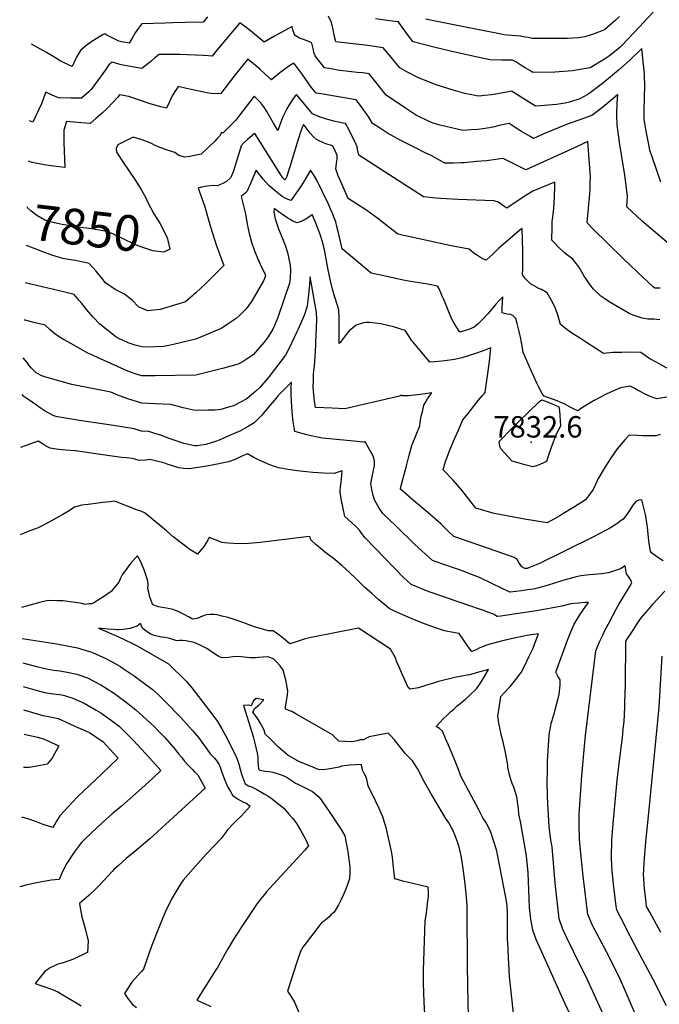
# Model space of a CAD drawing. Units: inches. Extents: x 2604318 to 2609849, y 1523464 to 1528905.
# Drawn here: x 2604350 to 2604866, y 1524466 to 1525261 of the extents above; entities that cross this region are included whole.
import ezdxf
from ezdxf.enums import TextEntityAlignment as Align

# ---------------------------------------------------------------- set-up
doc = ezdxf.new("R2010")
doc.units = ezdxf.units.IN
doc.header["$MEASUREMENT"] = 0
doc.layers.add('tile_2643_16_contour_10ft', color=160, linetype='Continuous')
doc.layers.add('tile_2643_16_spot_elev', color=8, linetype='Continuous')
doc.styles.add('Arial', font='arial.ttf')

msp = doc.modelspace()

# ---------------------------------------------------------------- linework, layer by layer
at = {"layer": 'tile_2643_16_contour_10ft'}
for points, elevation in [([(2604501.62, 1525262.99), (2604498.1, 1525258.73), (2604483.44, 1525258.34), (2604473.21, 1525258.07), (2604467.29, 1525257.95), (2604448.58, 1525257.26), (2604448.18, 1525256.99), (2604445.7, 1525253.87), (2604443.11, 1525250), (2604440.68, 1525245.83), (2604438.24, 1525241.66), (2604435.43, 1525242.22), (2604432.03, 1525242.92), (2604429.98, 1525243.41), (2604427.26, 1525244.66), (2604424.57, 1525246.05), (2604420.25, 1525248.3), (2604418.57, 1525249.21), (2604417.33, 1525248.66), (2604411.54, 1525245.24), (2604407.33, 1525242.62), (2604402.94, 1525239.35), (2604398.96, 1525235.88), (2604396.14, 1525231.04), (2604393.66, 1525226.03), (2604392.36, 1525223.02), (2604388.69, 1525224.51), (2604386.27, 1525225.55), (2604382.61, 1525227.49), (2604377.34, 1525230.66), (2604371.45, 1525234.27), (2604359.47, 1525240.89)], 7880), ([(2604867.62, 1525129.45), (2604860.95, 1525149.21), (2604858.84, 1525155.49), (2604857.55, 1525161.18), (2604855.95, 1525169.3), (2604854.55, 1525176.8), (2604854.23, 1525180.27), (2604854.1, 1525185.52), (2604854.32, 1525199.3), (2604854.58, 1525206.19), (2604854.29, 1525216.86), (2604852.16, 1525237.36), (2604842.52, 1525227.98), (2604833.46, 1525219.89), (2604821.82, 1525210.4), (2604818.26, 1525207.51), (2604810.58, 1525201.62), (2604808.13, 1525200.01), (2604802.23, 1525196.91), (2604793.77, 1525194.23), (2604790.39, 1525193.3), (2604783.4, 1525192.34), (2604770.43, 1525191.25), (2604766.34, 1525190.96), (2604751.25, 1525200.43), (2604749.78, 1525201.33), (2604747.04, 1525202.96), (2604743.25, 1525202.29), (2604734.02, 1525200.58), (2604730.93, 1525200.11), (2604725.34, 1525199.42), (2604723.1, 1525199.21), (2604720.08, 1525198.93), (2604714.92, 1525200.02), (2604709.34, 1525201.2), (2604699.79, 1525203.83), (2604686.07, 1525208.11), (2604671.99, 1525213.73), (2604662.52, 1525218.69), (2604656.78, 1525221.8), (2604652.93, 1525226.6), (2604649.84, 1525230.34), (2604643.43, 1525238.07), (2604631.08, 1525239.86), (2604605.21, 1525242.78), (2604603.82, 1525248.05), (2604602.91, 1525252.84), (2604601.66, 1525258.42), (2604599.35, 1525263.7)], 7880), ([(2604861.38, 1525266.91), (2604853.46, 1525258.49), (2604850.76, 1525255.34), (2604836.2, 1525239.89), (2604834.56, 1525238.4), (2604826.11, 1525231.67), (2604822.15, 1525228.76), (2604810.47, 1525221.97), (2604800.75, 1525220.21), (2604796.15, 1525219.4), (2604782.06, 1525218.26), (2604764.36, 1525218.05), (2604761.72, 1525219.59), (2604757.95, 1525221.81), (2604754.67, 1525223.89), (2604750.44, 1525226.59), (2604747.8, 1525228.16), (2604739.1, 1525228.06), (2604729.65, 1525228.28), (2604718.3, 1525230.69), (2604697.65, 1525235.35), (2604685.34, 1525238.29), (2604667.56, 1525242.93), (2604664.54, 1525246.71), (2604661.56, 1525250.57), (2604658.65, 1525254.57), (2604656.08, 1525258.51), (2604656.02, 1525259.03), (2604655.15, 1525258.98), (2604646.57, 1525260.1), (2604637.25, 1525261.53)], 7890), ([(2604834.22, 1525263.4), (2604830.36, 1525259.88), (2604821.99, 1525252.53), (2604813.76, 1525249.2), (2604806.21, 1525246.8), (2604801.2, 1525246.14), (2604791.94, 1525245.45), (2604763.66, 1525245.43), (2604760.44, 1525246.31), (2604758.13, 1525246.7), (2604754.09, 1525247.35), (2604747.52, 1525247.96), (2604743.84, 1525248.24), (2604740.92, 1525248.63), (2604737.21, 1525249.27), (2604705.7, 1525255.49), (2604677.53, 1525261.21)], 7900), ([(2604888.86, 1525066.95), (2604852.39, 1525098.06), (2604840.14, 1525109.65), (2604840.58, 1525118.24), (2604838.47, 1525135.21), (2604834.44, 1525160.02), (2604832.27, 1525175.68), (2604832.19, 1525184.43), (2604832.44, 1525193.2), (2604832.75, 1525200.39), (2604826.84, 1525195.21), (2604819.46, 1525189.13), (2604811.78, 1525183.47), (2604802.21, 1525179.73), (2604793.63, 1525176.79), (2604791.54, 1525176.11), (2604773.72, 1525168.82), (2604764.75, 1525164.87), (2604761.95, 1525166.43), (2604755.03, 1525170.4), (2604750.06, 1525173.54), (2604745.07, 1525176.85), (2604737.07, 1525175.25), (2604733.19, 1525174.31), (2604729.23, 1525173.46), (2604723.98, 1525172.53), (2604719.89, 1525172.17), (2604714.34, 1525171.76), (2604707.68, 1525171.35), (2604693.87, 1525174.35), (2604688.13, 1525175.89), (2604683, 1525177.45), (2604673.92, 1525181.62), (2604669.36, 1525184), (2604661.42, 1525189.2), (2604645.74, 1525199.8), (2604635.48, 1525212.75), (2604632.08, 1525217.08), (2604626.97, 1525217.69), (2604622.51, 1525218.21), (2604617.73, 1525218.74), (2604608.5, 1525219.77), (2604599.45, 1525221.25), (2604595.97, 1525221.83), (2604588.38, 1525231.63), (2604587.52, 1525234.37), (2604587.01, 1525236.4), (2604585.72, 1525241.85), (2604584.96, 1525242.43), (2604583.39, 1525243.02), (2604578.94, 1525244.67), (2604575.77, 1525245.95), (2604572.42, 1525247.88), (2604571.92, 1525248.71), (2604570.56, 1525252.46), (2604569.8, 1525255.26), (2604555.77, 1525247.47), (2604547.22, 1525242.69), (2604542.38, 1525246.74), (2604534.93, 1525252.8), (2604531.62, 1525255.32), (2604527.69, 1525258.29), (2604511.82, 1525239.33), (2604508.03, 1525234.8), (2604505.2, 1525231.16), (2604502.36, 1525231.55), (2604498.12, 1525231.95), (2604479.15, 1525232.53), (2604473.61, 1525232.62), (2604462.65, 1525232.68), (2604459.14, 1525229.84), (2604455.66, 1525226.94), (2604448.57, 1525221.39), (2604442.46, 1525222.39), (2604436.33, 1525223.49), (2604431.89, 1525224.4), (2604426.48, 1525225.78), (2604424.67, 1525226.48), (2604421.89, 1525224.29), (2604419.09, 1525220.32), (2604407.61, 1525204.48), (2604405.61, 1525202.55), (2604399.75, 1525197.25), (2604391.08, 1525197.39), (2604381.11, 1525197.61), (2604376.14, 1525199.77), (2604370.96, 1525202.2), (2604369.11, 1525197.39), (2604367.41, 1525192.87), (2604360.57, 1525177.86), (2604357.79, 1525179.02)], 7870), ([(2604866.99, 1525044), (2604862.66, 1525043.94), (2604861.53, 1525044.9), (2604848.65, 1525056.96), (2604837.29, 1525067.81), (2604825.03, 1525079.72), (2604812.77, 1525091.83), (2604808.08, 1525096.56), (2604808.5, 1525099.96), (2604810.07, 1525117.08), (2604810.42, 1525123.47), (2604810.59, 1525128.78), (2604810.74, 1525133.73), (2604808.55, 1525162.42), (2604795.52, 1525156.25), (2604758.59, 1525139.35), (2604753.86, 1525142.02), (2604740.24, 1525148.63), (2604736.11, 1525148.13), (2604726.71, 1525146.88), (2604718.66, 1525146.09), (2604708.71, 1525145.15), (2604706.05, 1525145.03), (2604700.13, 1525144.75), (2604693.09, 1525144.79), (2604682.15, 1525151.03), (2604679.72, 1525152.2), (2604677.82, 1525153.06), (2604668.47, 1525157.72), (2604657.53, 1525163.23), (2604646.78, 1525169.12), (2604640.34, 1525173.32), (2604634.86, 1525176.98), (2604631.7, 1525182), (2604625.07, 1525191.38), (2604621.72, 1525195.98), (2604604.09, 1525198.9), (2604595, 1525200.46), (2604589.32, 1525201.45), (2604585.36, 1525206.26), (2604577.9, 1525216.8), (2604573.95, 1525222.05), (2604571.26, 1525225.59), (2604568.15, 1525223.84), (2604563.92, 1525220.78), (2604559.97, 1525217.78), (2604558.17, 1525216.32), (2604555.38, 1525213.98), (2604553.23, 1525212.22), (2604547.87, 1525217.08), (2604543.78, 1525220.73), (2604539.68, 1525224.37), (2604536.05, 1525227.34), (2604534.09, 1525228.93), (2604532.38, 1525226.87), (2604529.24, 1525223.05), (2604522.82, 1525214.95), (2604512.18, 1525201.22), (2604506.17, 1525200.91), (2604501, 1525201.77), (2604489.75, 1525203.97), (2604484.57, 1525205.12), (2604477.97, 1525206.73), (2604476.47, 1525204.71), (2604475.16, 1525202.86), (2604473.51, 1525200.07), (2604472.56, 1525198.04), (2604470.66, 1525193.74), (2604468.45, 1525189.19), (2604463.95, 1525190.35), (2604455.26, 1525192.9), (2604446.67, 1525195.68), (2604438.15, 1525198.6), (2604430.58, 1525200.13), (2604428.82, 1525198.01), (2604424.61, 1525193.34), (2604420.68, 1525189.28), (2604416.49, 1525185.38), (2604411.27, 1525180.91), (2604406.69, 1525176.99), (2604403.38, 1525177.19), (2604396.48, 1525177.7), (2604387.69, 1525178.39), (2604385.57, 1525171.65), (2604385.6, 1525164.02), (2604385.61, 1525161.53), (2604386.28, 1525141.48), (2604377.19, 1525142.38), (2604369.78, 1525143.53), (2604366.84, 1525144), (2604359.98, 1525145.4), (2604356.9, 1525146.54)], 7860), ([(2604866.73, 1525018.34), (2604861.9, 1525018.76), (2604856.99, 1525018.87), (2604852.42, 1525019.81), (2604849.42, 1525020.74), (2604845.32, 1525022.11), (2604842.52, 1525023.11), (2604825.74, 1525032.97), (2604822.39, 1525035.2), (2604819.21, 1525037.54), (2604813.24, 1525043.18), (2604810.34, 1525046.8), (2604807.58, 1525050.88), (2604805.79, 1525053.74), (2604801.42, 1525061.06), (2604798.54, 1525064.85), (2604796.55, 1525067.38), (2604793.3, 1525069.84), (2604789.83, 1525072.51), (2604784.79, 1525077.29), (2604781.37, 1525080.82), (2604779.66, 1525082.64), (2604779.68, 1525085.18), (2604779.72, 1525090.66), (2604779.84, 1525097.76), (2604780.33, 1525101.27), (2604780.65, 1525103.74), (2604781.06, 1525108.15), (2604781.63, 1525117.52), (2604782.01, 1525126.95), (2604782.07, 1525129.57), (2604779.92, 1525128.7), (2604768.74, 1525124.1), (2604764.36, 1525122.23), (2604759.4, 1525119.2), (2604746.83, 1525111), (2604744.92, 1525109.63), (2604743.37, 1525108.5), (2604740.82, 1525110.2), (2604738.3, 1525112), (2604735.72, 1525113.53), (2604732.83, 1525114.51), (2604732.8, 1525114.51), (2604703.93, 1525115.52), (2604689.76, 1525116.44), (2604686.03, 1525116.71), (2604675.87, 1525117.8), (2604623.78, 1525151.34), (2604622.59, 1525156.06), (2604622.4, 1525158.03), (2604620.68, 1525161.78), (2604619.26, 1525164.81), (2604615.9, 1525171.45), (2604612.95, 1525176.8), (2604610.96, 1525177.24), (2604603.68, 1525178.78), (2604598.64, 1525180.17), (2604592.51, 1525182.13), (2604586.45, 1525184.6), (2604574.68, 1525198.69), (2604573.53, 1525200.31), (2604572.44, 1525199.26), (2604570.04, 1525195.8), (2604567.59, 1525192.07), (2604565.68, 1525188.8), (2604563.94, 1525185.55), (2604562.32, 1525182.41), (2604560.68, 1525178.03), (2604558.41, 1525171.29), (2604554.9, 1525177.24), (2604549.42, 1525186.51), (2604546.95, 1525190.37), (2604544.7, 1525193.58), (2604540.77, 1525197.43), (2604539.24, 1525198.87), (2604533.91, 1525192.06), (2604526.79, 1525182.94), (2604524.46, 1525179.58), (2604514.27, 1525169.45), (2604512.59, 1525169.29), (2604511.85, 1525167.31), (2604509.2, 1525164.53), (2604507.47, 1525162.75), (2604496.52, 1525152.08), (2604491.14, 1525151.02), (2604487.3, 1525150.35), (2604483.24, 1525149.72), (2604478.42, 1525151.05), (2604475.17, 1525153.42), (2604472.56, 1525154.29), (2604468.56, 1525155.64), (2604463.06, 1525157.49), (2604459.28, 1525159.19), (2604455.79, 1525161.01), (2604448.88, 1525163.69), (2604441.65, 1525165.8), (2604429.19, 1525159.77), (2604427.84, 1525156.77), (2604428.06, 1525153.8), (2604433.69, 1525145.04), (2604442.9, 1525131.56), (2604446.2, 1525126.56), (2604448.03, 1525123.67), (2604449.4, 1525121.15), (2604451.66, 1525116.88), (2604453.01, 1525113.54), (2604455.42, 1525109.03)], 7850), ([(2604807.63, 1525000), (2604802.66, 1525003.14), (2604795.75, 1525007.66), (2604791.77, 1525010.5), (2604786.48, 1525014.64), (2604785.77, 1525017.46), (2604784.05, 1525023.2), (2604782.08, 1525028.88), (2604779.11, 1525034.41), (2604775.85, 1525040.28), (2604771.11, 1525042.77), (2604769.17, 1525043.64), (2604762.3, 1525047.31), (2604758.42, 1525051.42), (2604755.9, 1525054.57), (2604756.23, 1525060.19), (2604756.25, 1525063.75), (2604756.26, 1525067.5), (2604756.14, 1525073.93), (2604755.71, 1525092.07), (2604753.87, 1525090.71), (2604751.48, 1525088.79), (2604736.91, 1525076.18), (2604734.44, 1525073.81), (2604731.98, 1525071.43), (2604729.48, 1525069.13), (2604726.52, 1525066.5), (2604724.49, 1525067.38), (2604721.98, 1525068.76), (2604719.45, 1525070.3), (2604716.89, 1525072), (2604712.92, 1525075.32), (2604698.16, 1525078.17), (2604655.25, 1525087.52), (2604639.1, 1525100.05), (2604630.33, 1525106.67), (2604621.84, 1525112.13), (2604615.26, 1525116.32), (2604608.63, 1525131.01), (2604607.04, 1525134.65), (2604605.93, 1525137.96), (2604605.26, 1525140.14), (2604605.62, 1525144.97), (2604606.36, 1525147.99), (2604606.28, 1525151.12), (2604604.54, 1525154.85), (2604602.69, 1525158.79), (2604599.65, 1525159.69), (2604597.05, 1525160.46), (2604592.12, 1525162.68), (2604589.47, 1525164.1), (2604587.14, 1525166.14), (2604584.55, 1525169.08), (2604582.86, 1525171.25), (2604580.44, 1525174.4), (2604579.19, 1525175.97), (2604578.37, 1525174.59), (2604577.73, 1525172.91), (2604576.93, 1525170.62), (2604574.44, 1525163.15), (2604567.99, 1525142.04), (2604566.97, 1525138.73), (2604565.5, 1525134.12), (2604564.83, 1525132.39), (2604564.21, 1525131.33), (2604563.9, 1525131.44), (2604563.46, 1525131.85), (2604562.19, 1525133.34), (2604559.3, 1525137.6), (2604539.64, 1525168.8), (2604539.3, 1525168.54), (2604533.97, 1525164), (2604531.08, 1525161.5), (2604528.61, 1525158.74), (2604526.47, 1525151.62), (2604524.68, 1525145.57), (2604523.98, 1525143.01), (2604522.81, 1525139.28), (2604520.44, 1525133.19), (2604516.94, 1525130.11), (2604514.49, 1525128.71), (2604511.91, 1525127.63), (2604509.35, 1525126.58), (2604506.29, 1525126.72), (2604501.37, 1525126.25), (2604496.69, 1525125.36), (2604494, 1525124.6), (2604496.07, 1525118.86), (2604499.45, 1525109.73), (2604504.07, 1525093.48), (2604506.93, 1525083.9), (2604508.84, 1525078.06), (2604511.1, 1525071.57), (2604514.67, 1525062.33), (2604511.44, 1525058.88), (2604500.13, 1525047.8), (2604492, 1525040.12), (2604483.68, 1525032.91), (2604466.02, 1525027.42), (2604463.41, 1525026.65), (2604453.46, 1525025.52), (2604445.74, 1525028.92), (2604440.8, 1525034.18), (2604434.42, 1525038.95), (2604427.11, 1525042.76), (2604419.13, 1525048.18), (2604416.22, 1525051.99), (2604411.58, 1525057.67), (2604406.03, 1525063.9), (2604402.59, 1525064.62), (2604394.82, 1525066.21), (2604389.34, 1525067.07), (2604384.69, 1525067.85), (2604382.74, 1525068.42), (2604375.07, 1525070.72), (2604366.3, 1525074.09), (2604365.94, 1525074.23)], 7840), ([(2604755.05, 1525000), (2604754.23, 1525004.31), (2604753.05, 1525009.88), (2604751.62, 1525015.48), (2604750.47, 1525019.48), (2604748.46, 1525021.53), (2604746.45, 1525022.57), (2604743.52, 1525023.04), (2604741.35, 1525023.49), (2604739.39, 1525024.13), (2604739.51, 1525027.95), (2604739.79, 1525032.46), (2604740.13, 1525036.95), (2604738.5, 1525035.37), (2604737.03, 1525033.92), (2604734.48, 1525030.98), (2604728.05, 1525023.57), (2604722.3, 1525017.3), (2604720.38, 1525015.46), (2604716.81, 1525012.39), (2604712.99, 1525010.91), (2604710.71, 1525010.03), (2604705.36, 1525008.48), (2604702.38, 1525012.95), (2604699.82, 1525017.05), (2604698.7, 1525018.89), (2604692.31, 1525034.66), (2604691.37, 1525037.02), (2604688.66, 1525043.38), (2604687.15, 1525045.53), (2604679.51, 1525047.13), (2604665.4, 1525049.38), (2604659.57, 1525050.48), (2604646.28, 1525053.21), (2604633.6, 1525056.1), (2604610.24, 1525075.68), (2604607.07, 1525089.66), (2604605.99, 1525093.82), (2604605.04, 1525097.42), (2604603.66, 1525101.3), (2604602.82, 1525103.58), (2604601.45, 1525106.75), (2604599.16, 1525111.67), (2604589.73, 1525131.22), (2604587.26, 1525135.72), (2604584.77, 1525139.24), (2604583.85, 1525137.78), (2604581.03, 1525132.77), (2604579.9, 1525130.84), (2604577.06, 1525126.44), (2604573, 1525120.44), (2604568.87, 1525114.66), (2604565.29, 1525116), (2604561.75, 1525117.94), (2604556.54, 1525122.21), (2604551.01, 1525126.79), (2604546.61, 1525132.07), (2604540.79, 1525139.2), (2604538.4, 1525133.56), (2604535.76, 1525127.22), (2604534.73, 1525124.82), (2604533.57, 1525122.15), (2604531.88, 1525120.55), (2604528.75, 1525117.88), (2604532.33, 1525103.82), (2604533.57, 1525095.61), (2604535.12, 1525088.19), (2604537.04, 1525081.13), (2604539.47, 1525074.14), (2604541.98, 1525068.21), (2604545.13, 1525060.95), (2604547.83, 1525055.73), (2604548.4, 1525053.91), (2604548.24, 1525053.06), (2604546.82, 1525049.78), (2604536.97, 1525033.16), (2604532.88, 1525027.2), (2604528.16, 1525022.62), (2604524.58, 1525019.52), (2604518.99, 1525015.58), (2604515.62, 1525013.3), (2604512.71, 1525011.45), (2604494.04, 1525003.5), (2604491.92, 1525002.68), (2604480.77, 1525000)], 7830), ([(2604455.42, 1525109.03), (2604458.15, 1525103.91), (2604463.16, 1525096.47), (2604468.45, 1525085.84), (2604469.16, 1525083.77), (2604471.04, 1525075.3), (2604466.29, 1525073.09), (2604457.46, 1525074.13), (2604453.47, 1525075.42), (2604449.44, 1525076.75), (2604444.29, 1525078.56), (2604441.75, 1525079.68), (2604434, 1525083.54), (2604431.94, 1525084.62), (2604426.22, 1525087.36), (2604420.26, 1525089.8), (2604408.09, 1525091.93), (2604397.04, 1525093.23), (2604384.12, 1525095.26), (2604378.02, 1525096.55), (2604370.3, 1525098.9), (2604363.76, 1525102.73), (2604359.01, 1525106.44), (2604356.58, 1525108.45), (2604355.9, 1525109.6)], 7850), ([(2604607.97, 1525000), (2604607.94, 1525006.2), (2604607.79, 1525019.51), (2604607.68, 1525026.16), (2604606.39, 1525029.99), (2604604.46, 1525036.54), (2604602.57, 1525043.15), (2604600.73, 1525049.85), (2604598.92, 1525058.72), (2604597.72, 1525065.87), (2604596.29, 1525073.44), (2604594.54, 1525080.66), (2604592.13, 1525088.15), (2604590.68, 1525091.98), (2604589.21, 1525095.79), (2604587.7, 1525099.58), (2604586.18, 1525103.28), (2604586.14, 1525103.27), (2604583.29, 1525101.23), (2604580.3, 1525099.44), (2604577.28, 1525097.74), (2604574.08, 1525096.64), (2604570.43, 1525098.1), (2604568.4, 1525099.33), (2604566.49, 1525100.51), (2604562.04, 1525103.46), (2604559.69, 1525105.02), (2604555.49, 1525108.22), (2604555.02, 1525105.59), (2604556.3, 1525099.91), (2604557.62, 1525095.78), (2604559.25, 1525091.03), (2604560.26, 1525088.49), (2604563.22, 1525081.33), (2604564.43, 1525077.81), (2604566.11, 1525072.83), (2604568.2, 1525062.44), (2604568.45, 1525058.43), (2604568.38, 1525052.04), (2604567.76, 1525047.93), (2604558.35, 1525020.24), (2604555.69, 1525013.67), (2604554.37, 1525010.87), (2604550.49, 1525004.49), (2604549.04, 1525002.42), (2604547.23, 1525000.23), (2604547.03, 1525000)], 7820), ([(2604365.94, 1525074.23), (2604355.37, 1525078.49), (2604355.06, 1525078.62)], 7840), ([(2604436.83, 1525000), (2604429.98, 1525003.2), (2604427.64, 1525004.73), (2604414.49, 1525014.87), (2604409.17, 1525020.46), (2604404.06, 1525026.49), (2604400.02, 1525031.61), (2604398.01, 1525034), (2604393.96, 1525038.74), (2604386.22, 1525040.76), (2604354.23, 1525048.3)], 7830), ([(2604589.04, 1525000), (2604589.6, 1525011.94), (2604589.89, 1525018.99), (2604589.52, 1525024.35), (2604584.45, 1525053.15), (2604582.99, 1525038.56), (2604582, 1525029.38), (2604579.49, 1525021.92), (2604574.46, 1525010.28), (2604573.46, 1525008), (2604569.72, 1525000)], 7810), ([(2604389.73, 1525000), (2604384.7, 1525002.85), (2604378.44, 1525006.68), (2604374.5, 1525010.34), (2604370.43, 1525013.91), (2604362.32, 1525015.96), (2604354.2, 1525018), (2604353.41, 1525018.18)], 7820), ([(2604667.89, 1525000), (2604666.66, 1525001.48), (2604662.49, 1525007.82), (2604661.27, 1525009.84), (2604650.84, 1525012.84), (2604648.22, 1525013.57), (2604641.51, 1525015.16), (2604632.31, 1525016.21), (2604629.72, 1525016.32), (2604627.43, 1525015.95), (2604621.61, 1525013.94), (2604615.96, 1525009.43), (2604614.71, 1525007.83), (2604608.62, 1525000)], 7820), ([(2604569.72, 1525000), (2604569.13, 1524998.74), (2604564.44, 1524989.77), (2604555.66, 1524978.13), (2604550.66, 1524971.49), (2604543.77, 1524963.6), (2604540.54, 1524960.73), (2604533.48, 1524954.88), (2604532.68, 1524954.39), (2604528.77, 1524952.11), (2604522.6, 1524948.93), (2604518.37, 1524947.72), (2604512.23, 1524945.97), (2604507.43, 1524945.53), (2604501.88, 1524945.27), (2604491.55, 1524945.08), (2604481.88, 1524947.35), (2604471.99, 1524950), (2604459.29, 1524950.5), (2604448.45, 1524951.13), (2604437.17, 1524954.62), (2604429.27, 1524957.63), (2604423.37, 1524960.02), (2604409.69, 1524962.62), (2604392.13, 1524966.03), (2604374.71, 1524970.88), (2604370.25, 1524972.23), (2604367.71, 1524973.03), (2604363.21, 1524975.6), (2604359.32, 1524979.33), (2604357.55, 1524981.49), (2604355.84, 1524983.83), (2604352.58, 1524987.59)], 7810), ([(2604547.03, 1525000), (2604538.39, 1524989.95), (2604531.03, 1524985.27), (2604526.21, 1524982.51), (2604513.65, 1524978.93), (2604493.33, 1524973.88), (2604491.94, 1524973.63), (2604459.41, 1524973), (2604454.04, 1524973.04), (2604448.57, 1524973.12), (2604443.11, 1524974.79), (2604437.28, 1524976.76), (2604404.39, 1524991.7), (2604389.73, 1525000)], 7820), ([(2604480.77, 1525000), (2604475.18, 1524998.65), (2604470.36, 1524997.63), (2604465.95, 1524996.86), (2604459.54, 1524996.49), (2604454.61, 1524996.28), (2604448.69, 1524996.45), (2604443.01, 1524997.81), (2604437.41, 1524999.73), (2604436.83, 1525000)], 7830), ([(2604869.44, 1524823.7), (2604865.94, 1524826), (2604860.09, 1524830.06), (2604859.36, 1524831.53), (2604858.49, 1524836.17), (2604858.03, 1524839.92), (2604856.69, 1524850.8), (2604855.64, 1524857.83), (2604855.09, 1524861.02), (2604854.84, 1524862.29), (2604853.92, 1524866.42), (2604852.36, 1524873.06), (2604849.79, 1524872.81), (2604847.74, 1524871.89), (2604846.3, 1524870.22), (2604844.99, 1524868.56), (2604843.07, 1524865.73), (2604842.22, 1524864.28), (2604840.64, 1524861.9), (2604838.64, 1524859.09), (2604837.17, 1524857.31), (2604834.58, 1524855.37), (2604832, 1524853.51), (2604827.07, 1524850.38), (2604822.9, 1524848.15), (2604812.68, 1524842.89), (2604769.6, 1524821.54), (2604761.47, 1524818.28), (2604759.64, 1524817.64), (2604757.87, 1524817.49), (2604755.46, 1524818.9), (2604753.05, 1524822.35), (2604751.65, 1524824.69), (2604749.24, 1524826.52), (2604740.75, 1524829.27), (2604701.25, 1524843.13), (2604700.55, 1524843.4), (2604696.14, 1524847.54), (2604689.86, 1524853.51), (2604679.36, 1524862.73), (2604667.83, 1524872.49), (2604657.53, 1524881.31), (2604657.34, 1524881.49), (2604657.29, 1524881.57), (2604657.27, 1524881.67), (2604657.3, 1524881.83), (2604657.45, 1524882.52), (2604659.54, 1524890.53), (2604661.87, 1524899.32), (2604664.23, 1524908.09), (2604666.63, 1524916.84), (2604670.62, 1524926.84), (2604673.02, 1524932.69), (2604673.34, 1524935.55), (2604673.92, 1524938.91), (2604674.63, 1524942.52), (2604675.32, 1524945.5), (2604676.25, 1524949.49), (2604677.75, 1524952.05), (2604679.31, 1524954.62), (2604680.98, 1524957.18), (2604682.56, 1524959.4), (2604677.24, 1524958.62), (2604671.04, 1524957.74), (2604663.85, 1524957.05), (2604658.79, 1524956.95), (2604658.19, 1524957.54), (2604656.69, 1524956.61), (2604612.32, 1524946.57), (2604602.11, 1524946.98), (2604588.67, 1524947.58), (2604588.04, 1524952.76), (2604587.52, 1524957.89), (2604586.94, 1524964.05), (2604587.02, 1524969.18), (2604587.17, 1524974.62), (2604587.82, 1524981.32), (2604588.46, 1524988.39), (2604588.94, 1524998.01), (2604589.04, 1525000)], 7810), ([(2604608.62, 1525000), (2604608.46, 1524999.8), (2604608.2, 1524999.5), (2604607.97, 1524999.31), (2604607.97, 1525000)], 7820), ([(2604867.04, 1524925.63), (2604863.62, 1524924.75), (2604857.93, 1524924.65), (2604852.74, 1524924.64), (2604848.89, 1524925), (2604841.95, 1524925.08), (2604838.44, 1524921.41), (2604832.4, 1524914.21), (2604827.37, 1524907.07), (2604822.51, 1524899.65), (2604816.59, 1524889.73), (2604815.89, 1524887.85), (2604814.92, 1524885.45), (2604813.01, 1524881.25), (2604806.63, 1524873.05), (2604797.9, 1524867.22), (2604788.48, 1524861.57), (2604786.04, 1524860.16), (2604778.71, 1524856.01), (2604775.71, 1524854.31), (2604757.56, 1524857.27), (2604733.09, 1524862.03), (2604718.17, 1524866.3), (2604712.57, 1524873.61), (2604706.93, 1524880.87), (2604700.03, 1524888.91), (2604691.91, 1524897.27), (2604693.77, 1524903.81), (2604697.61, 1524913.87), (2604701.07, 1524922.29), (2604703.85, 1524928.63), (2604707.84, 1524937.52), (2604711.9, 1524942.75), (2604720.13, 1524953.12), (2604723.33, 1524957.08), (2604724.3, 1524958.17), (2604725.63, 1524959.57), (2604729.19, 1524984.76), (2604730.3, 1524995.77), (2604726.81, 1524994.3), (2604724.24, 1524993.18), (2604717.83, 1524991.05), (2604706.79, 1524987.78), (2604701.11, 1524986.23), (2604693.15, 1524985.16), (2604690.74, 1524984.92), (2604685.12, 1524984.41), (2604681.01, 1524984.15), (2604667.89, 1525000)], 7820), ([(2604872.3, 1524955.8), (2604864.42, 1524954.47), (2604859.06, 1524956.5), (2604853.88, 1524958.86), (2604851.89, 1524959.84), (2604848.87, 1524961.52), (2604846.61, 1524962.79), (2604842.84, 1524964.83), (2604834.96, 1524963.49), (2604824.07, 1524958.62), (2604813.82, 1524953.28), (2604804.24, 1524947.47), (2604800.68, 1524944.99), (2604796.95, 1524946.42), (2604794.45, 1524947.71), (2604789.42, 1524950.41), (2604787.5, 1524951.39), (2604783.75, 1524952.8), (2604776.24, 1524955.56), (2604773.31, 1524956.67), (2604772.09, 1524958.33), (2604768.44, 1524965.16), (2604767.36, 1524967.25), (2604762.54, 1524978.06), (2604757.72, 1524988.94), (2604756.45, 1524991.94), (2604755.28, 1524998.8), (2604755.05, 1525000)], 7830), ([(2604876.97, 1524977.02), (2604866.2, 1524982.73), (2604860.32, 1524986.03), (2604858.02, 1524987.48), (2604854.81, 1524989.57), (2604851.34, 1524992.1), (2604841.83, 1524992.18), (2604836.18, 1524992.09), (2604828.91, 1524991.87), (2604821.42, 1524991.29), (2604819.68, 1524992.37), (2604807.63, 1525000)], 7840), ([(2604852.09, 1524446.05), (2604838.91, 1524476.72), (2604834.82, 1524485.76), (2604826.11, 1524503.45), (2604816.06, 1524522.27), (2604812.81, 1524528.65), (2604811.93, 1524530.52), (2604809.67, 1524535.68), (2604808.69, 1524538.15), (2604804.97, 1524569.19), (2604803.21, 1524584.72), (2604802.15, 1524595.82), (2604801.88, 1524598.99), (2604801.57, 1524609.4), (2604801.75, 1524619.07), (2604803.76, 1524650.19), (2604805.85, 1524674.02), (2604806.81, 1524682.71), (2604815.13, 1524751.14), (2604818.12, 1524758.19), (2604820.64, 1524763.71), (2604821.6, 1524765.72), (2604825.23, 1524772.94), (2604831.53, 1524784.59), (2604834.02, 1524789.05), (2604842.77, 1524803.54), (2604844.18, 1524806.03), (2604843.19, 1524808.61), (2604841.41, 1524811.16), (2604839.94, 1524813.16), (2604838.69, 1524819.81), (2604835, 1524817.27), (2604825.21, 1524813.94), (2604819.72, 1524813.24), (2604810.27, 1524812.39), (2604807.47, 1524812.17), (2604802.94, 1524811.54), (2604798.44, 1524810.64), (2604789.29, 1524808.15), (2604780.85, 1524805.55), (2604777.34, 1524804.38), (2604769.03, 1524801.93), (2604764.88, 1524800.85), (2604760.02, 1524800.21), (2604755.16, 1524799.61), (2604745.85, 1524798.55), (2604745.23, 1524798.82), (2604731.71, 1524805.13), (2604721.62, 1524809.95), (2604718.35, 1524811.37), (2604716.75, 1524811.98), (2604707.97, 1524815.31), (2604705.13, 1524816.33), (2604691.53, 1524821.01), (2604683.33, 1524823.89), (2604668.95, 1524836.94), (2604653.54, 1524851.86), (2604643.11, 1524861.97), (2604640.18, 1524866.38), (2604636.3, 1524873.06), (2604635.13, 1524877.67), (2604634.25, 1524881.33), (2604633.55, 1524886.15), (2604635.3, 1524895.71), (2604636.35, 1524900.74), (2604636.47, 1524904.42), (2604635.19, 1524908.17), (2604633.67, 1524911.17), (2604628.79, 1524919.72), (2604628.13, 1524919.59), (2604627.57, 1524919.61), (2604619.81, 1524920.25), (2604594.53, 1524922.76), (2604591.77, 1524923.26), (2604583.92, 1524924.93), (2604581.65, 1524925.48), (2604572.05, 1524928.2), (2604570.84, 1524936.12), (2604570.24, 1524941.17), (2604569.93, 1524944.34), (2604569.45, 1524952.57), (2604569.17, 1524958.55), (2604569.19, 1524963.67), (2604569.31, 1524968.12), (2604558.38, 1524956.88), (2604556.87, 1524955.06), (2604550.39, 1524947.2), (2604545.3, 1524941.25), (2604539.29, 1524935.14), (2604533.78, 1524931.94), (2604528.1, 1524928.74), (2604518.78, 1524924.69), (2604510.84, 1524921.26), (2604508.1, 1524920.18), (2604500.33, 1524917.75), (2604493.24, 1524916.46), (2604491.15, 1524916.52), (2604482.4, 1524918.42), (2604473.03, 1524921.71), (2604469.78, 1524922.86), (2604463.87, 1524925.25), (2604459.1, 1524926.65), (2604454.1, 1524928.04), (2604448.34, 1524928.55), (2604442.3, 1524930.33), (2604425.6, 1524933.09), (2604398.19, 1524936.94), (2604380.41, 1524939.89), (2604377.35, 1524940.95), (2604370.6, 1524944.6), (2604366.49, 1524947.29), (2604363.53, 1524949.3), (2604356.36, 1524954.32), (2604353.27, 1524956.53), (2604351.78, 1524958.09)], 7800), ([(2604821.11, 1524457.54), (2604808.46, 1524485.31), (2604797.18, 1524508.1), (2604791.76, 1524519.25), (2604790.72, 1524521.45), (2604788.22, 1524526.83), (2604785.53, 1524534.54), (2604782.18, 1524563.36), (2604779.73, 1524592.77), (2604778.89, 1524598.21), (2604777.47, 1524609.18), (2604776.77, 1524618.43), (2604776.29, 1524627.58), (2604776.06, 1524633.96), (2604775.73, 1524644.96), (2604775.97, 1524654.24), (2604776.18, 1524661.97), (2604776.81, 1524674.59), (2604777.43, 1524682.82), (2604777.66, 1524685.43), (2604778.13, 1524687.63), (2604779.16, 1524692.25), (2604779.82, 1524694.91), (2604780.44, 1524696.91), (2604781.17, 1524699.26), (2604785.47, 1524715.73), (2604786.42, 1524723.19), (2604786.39, 1524727.57), (2604784.51, 1524730.68), (2604782.93, 1524733.83), (2604792.28, 1524759.59), (2604794.98, 1524766.35), (2604797.68, 1524772.63), (2604802.23, 1524780.1), (2604807.05, 1524787.23), (2604809.16, 1524790.15), (2604806.74, 1524790.06), (2604801.23, 1524789.66), (2604794.98, 1524788.89), (2604787.52, 1524787.2), (2604779.04, 1524785.44), (2604767.16, 1524783.37), (2604748.9, 1524780.56), (2604745.42, 1524780.05), (2604738.44, 1524779.13), (2604735.58, 1524778.77), (2604735.13, 1524778.71), (2604734.87, 1524778.94), (2604733.04, 1524780.34), (2604728.84, 1524782.09), (2604724.52, 1524783.52), (2604721.95, 1524784.35), (2604686.59, 1524796.62), (2604678.37, 1524799.51), (2604665.92, 1524804.48), (2604659.63, 1524810.41), (2604653.1, 1524817.13), (2604628.84, 1524842.4), (2604625.93, 1524846.02), (2604624.32, 1524848.47), (2604620.74, 1524851.96), (2604612.46, 1524859.63), (2604609.46, 1524873.88), (2604608.85, 1524877.51), (2604608.72, 1524878.31), (2604608.65, 1524879.99), (2604608.99, 1524883.8), (2604609.43, 1524886.73), (2604610.36, 1524896.52), (2604607.73, 1524895.55), (2604603.85, 1524894.32), (2604595.25, 1524894.58), (2604586.62, 1524895.12), (2604576.45, 1524896.21), (2604570.3, 1524896.94), (2604564.93, 1524897.77), (2604559.11, 1524898.89), (2604555.61, 1524900.03), (2604551.88, 1524901.27), (2604543.3, 1524905.08), (2604541.23, 1524906.12), (2604538.45, 1524907.57), (2604533.85, 1524910.26), (2604528.86, 1524907.92), (2604523.96, 1524905.58), (2604518.56, 1524903.67), (2604504, 1524900.82), (2604495.87, 1524899.29), (2604486.61, 1524898.01), (2604482.4, 1524898.19), (2604478.45, 1524898.71), (2604468.99, 1524901.89), (2604466.3, 1524902.78), (2604455.08, 1524905.58), (2604451.85, 1524905.13), (2604446.5, 1524904.82), (2604442.94, 1524905.77), (2604440.66, 1524906.44), (2604435.75, 1524906.91), (2604432.16, 1524907.2), (2604422.78, 1524908.52), (2604411.3, 1524910.21), (2604395.01, 1524912.45), (2604394.44, 1524912.51), (2604387.24, 1524913.2), (2604384.56, 1524913.4), (2604379.46, 1524913.96), (2604374.38, 1524914.64), (2604371.94, 1524916.01), (2604369.88, 1524917.2), (2604367.48, 1524918.66), (2604364.94, 1524920.36), (2604350.61, 1524915.31)], 7790), ([(2604796.46, 1524452.56), (2604787.35, 1524472.44), (2604769.72, 1524511.98), (2604767.06, 1524518.02), (2604764.6, 1524524.75), (2604764.06, 1524527.16), (2604762.57, 1524534.42), (2604761.52, 1524543.7), (2604761.08, 1524557.83), (2604760.52, 1524571.76), (2604759.19, 1524585.4), (2604754.21, 1524613.22), (2604753.05, 1524619.1), (2604752.56, 1524623.54), (2604751.34, 1524633.01), (2604748.89, 1524640.85), (2604747.57, 1524644), (2604746.8, 1524646.23), (2604745.3, 1524650.86), (2604744.12, 1524656.77), (2604743.94, 1524658.79), (2604743.05, 1524664.63), (2604741.96, 1524670.4), (2604739.95, 1524678.72), (2604739.26, 1524681.29), (2604737.81, 1524687.58), (2604736.91, 1524692.57), (2604736.1, 1524698.5), (2604736.67, 1524703.02), (2604738.28, 1524714.17), (2604740.93, 1524716.87), (2604745.89, 1524722.34), (2604748.32, 1524725.22), (2604750.54, 1524727.91), (2604754.83, 1524733.6), (2604758.05, 1524739.82), (2604761.12, 1524746.1), (2604764.41, 1524753.18), (2604766.18, 1524757.71), (2604768.74, 1524764.87), (2604763.09, 1524764.01), (2604759.44, 1524763.31), (2604750.55, 1524761.49), (2604741.77, 1524759.54), (2604729.55, 1524756.52), (2604726.38, 1524755.4), (2604722.82, 1524753.94), (2604720.89, 1524753.07), (2604719, 1524752.17), (2604717.04, 1524751.31), (2604715, 1524750.51), (2604714.98, 1524750.5), (2604714.96, 1524750.49), (2604714.92, 1524750.49), (2604714.89, 1524750.54), (2604712.25, 1524754.1), (2604704.68, 1524765.01), (2604698.68, 1524766), (2604695.72, 1524766.57), (2604692.8, 1524767.17), (2604685.63, 1524769.56), (2604674.69, 1524773.64), (2604663.64, 1524778.21), (2604652.48, 1524783.19), (2604648.32, 1524785.16), (2604646.01, 1524787.05), (2604639.98, 1524792.18), (2604634.11, 1524797.36), (2604628.34, 1524802.56), (2604621.3, 1524809.56), (2604615.99, 1524814.58), (2604610.25, 1524819.77), (2604604.28, 1524824.85), (2604596.13, 1524831.01), (2604593.89, 1524832.78), (2604589.37, 1524836.59), (2604585.08, 1524840.56), (2604584.17, 1524843.43), (2604581.52, 1524843.17), (2604543.96, 1524838.59), (2604534.87, 1524837.79), (2604525.99, 1524837.51), (2604518.9, 1524838), (2604515.38, 1524838.3), (2604513.05, 1524838.52), (2604508.5, 1524840.39), (2604502.97, 1524842.69), (2604500.96, 1524839.06), (2604498.54, 1524835.17), (2604493.36, 1524829.12), (2604487.33, 1524832.88), (2604473.94, 1524843.13), (2604471.14, 1524845.43), (2604468.36, 1524847.84), (2604451.44, 1524862.07), (2604450.76, 1524862.44), (2604447.59, 1524863.72), (2604445.11, 1524864.72), (2604429.97, 1524870.66), (2604426.84, 1524871.85), (2604422.95, 1524871.45), (2604417, 1524870.75), (2604405.25, 1524869.24), (2604400.11, 1524868.57), (2604394.27, 1524867.16), (2604389.73, 1524864.21), (2604384.78, 1524861.13), (2604372.5, 1524854.35), (2604364.86, 1524850.39), (2604356.83, 1524847.33), (2604350.35, 1524844.67)], 7780), ([(2604748.54, 1524458.44), (2604745.42, 1524488.14), (2604744.55, 1524503.47), (2604743.96, 1524515.66), (2604743.91, 1524517.67), (2604743.89, 1524521.43), (2604743.88, 1524532.31), (2604743.69, 1524539.77), (2604743.51, 1524545.17), (2604742.6, 1524550.52), (2604735.47, 1524587.82), (2604734.83, 1524590.32), (2604732.61, 1524597.94), (2604730.18, 1524605.37), (2604726.45, 1524612.04), (2604723.99, 1524616.28), (2604720.54, 1524622.67), (2604706.23, 1524649.75), (2604704.21, 1524655.26), (2604700.57, 1524664.71), (2604696.25, 1524674.9), (2604693.84, 1524680.26), (2604691.18, 1524686.15), (2604688.94, 1524688.19), (2604686.17, 1524690.04), (2604692.22, 1524696.32), (2604695.02, 1524699.07), (2604698, 1524701.93), (2604700.08, 1524703.74), (2604703, 1524706.28), (2604706.99, 1524709.54), (2604709.85, 1524712.03), (2604713.65, 1524715.38), (2604718.74, 1524720.31), (2604720.52, 1524722.95), (2604722.25, 1524725.59), (2604725.6, 1524730.95), (2604728.43, 1524735.87), (2604718.48, 1524733.14), (2604713.24, 1524731.78), (2604711.19, 1524731.4), (2604701.22, 1524729.49), (2604688.09, 1524726.16), (2604683.14, 1524724.66), (2604678.39, 1524723.21), (2604671.84, 1524721.22), (2604665.25, 1524719.99), (2604663.68, 1524721.37), (2604661.15, 1524726.76), (2604660.31, 1524728.65), (2604654.25, 1524742.71), (2604653.33, 1524745.27), (2604649.23, 1524752.28), (2604623.48, 1524769.22), (2604585.32, 1524761.68), (2604580.39, 1524760.6), (2604575.43, 1524759.16), (2604572.26, 1524758.17), (2604568.12, 1524756.74), (2604562.86, 1524760.95), (2604560.11, 1524763.23), (2604557.38, 1524765.38), (2604554.69, 1524767.27), (2604550.68, 1524767.1), (2604540.41, 1524770.08), (2604533.68, 1524772.65), (2604531.57, 1524773.47), (2604522.2, 1524776.7), (2604518.1, 1524778.03), (2604513.07, 1524779.16), (2604509.24, 1524779.98), (2604507.03, 1524780.37), (2604503.9, 1524780.46), (2604500.56, 1524780.09), (2604497.61, 1524779.03), (2604493.09, 1524777.02), (2604489.34, 1524776.74), (2604486.84, 1524778.29), (2604482.19, 1524780.64), (2604478.31, 1524782.6), (2604473.84, 1524784.44), (2604468.34, 1524785.62), (2604464.85, 1524786.08), (2604461.98, 1524786.44), (2604457.43, 1524788.23), (2604454.98, 1524794.29), (2604454.05, 1524798.29), (2604453.49, 1524801.01), (2604453.66, 1524803.96), (2604453.46, 1524807.63), (2604450.67, 1524815.53), (2604447.7, 1524822.79), (2604445.1, 1524827.68), (2604440.09, 1524822.74), (2604432.58, 1524812.35), (2604431.17, 1524809.77), (2604429.82, 1524806.51), (2604427.21, 1524803.14), (2604423.66, 1524798.94), (2604419.58, 1524796.07), (2604417.55, 1524794.66), (2604413.99, 1524792.47), (2604410.47, 1524790.42), (2604408.21, 1524789.11), (2604405.96, 1524788.89), (2604402.67, 1524788.58), (2604400.17, 1524789.36), (2604398.82, 1524789.57), (2604388.66, 1524790.87), (2604384.95, 1524791.29), (2604380.13, 1524791.44), (2604372.93, 1524791.66), (2604366.86, 1524790.26), (2604351.47, 1524785.98)], 7770), ([(2604872.17, 1524464.4), (2604861.15, 1524486.2), (2604849.05, 1524508.86), (2604839.62, 1524526.84), (2604837.85, 1524530.25), (2604831.94, 1524541.7), (2604831.5, 1524544.91), (2604829.42, 1524562.61), (2604828.26, 1524573.72), (2604828.04, 1524576.97), (2604827.66, 1524584.52), (2604828.04, 1524598.18), (2604829.02, 1524611.5), (2604832.55, 1524649.36), (2604833.87, 1524659.86), (2604835.68, 1524672.91), (2604836.57, 1524680.81), (2604837.3, 1524688.16), (2604837.85, 1524694.09), (2604838.44, 1524705.42), (2604838.61, 1524709.48), (2604838.96, 1524723.27), (2604839.42, 1524758.8), (2604839.52, 1524759.01), (2604839.69, 1524759.31), (2604845.66, 1524768.57), (2604848.76, 1524773.37), (2604852.03, 1524778.06), (2604859.41, 1524786.67), (2604861.25, 1524788.8), (2604870.91, 1524799.26)], 7810), ([(2604712.36, 1524457.02), (2604712.08, 1524466.23), (2604711.6, 1524496.53), (2604711.34, 1524541.93), (2604711.27, 1524545.27), (2604710.78, 1524552.14), (2604709.97, 1524560.15), (2604709.06, 1524567.27), (2604707.27, 1524580.93), (2604706.41, 1524585.49), (2604705.58, 1524589.14), (2604704.44, 1524593.31), (2604703.67, 1524595.9), (2604701.36, 1524602.41), (2604700.02, 1524605.59), (2604699.61, 1524606.43), (2604698.34, 1524608.75), (2604696.02, 1524612.68), (2604694.34, 1524615.19), (2604692.32, 1524618.39), (2604682.13, 1524635.68), (2604676.89, 1524645.09), (2604671.2, 1524655.94), (2604667.16, 1524662.11), (2604664.77, 1524664.66), (2604662.93, 1524666.19), (2604660.94, 1524668.38), (2604659.49, 1524670.15), (2604652.14, 1524679.39), (2604649.59, 1524682.41), (2604647.44, 1524684.58), (2604632.15, 1524681.69), (2604630.34, 1524680.69), (2604627.39, 1524679.06), (2604624.72, 1524679.21), (2604622.71, 1524678.44), (2604618.01, 1524677.61), (2604607.32, 1524678.09), (2604607.19, 1524678.29), (2604605.56, 1524680.2), (2604603.58, 1524682.22), (2604602.97, 1524682.72), (2604602.44, 1524683.09), (2604600.54, 1524684.4), (2604572.77, 1524700.25), (2604569.56, 1524701.96), (2604567.32, 1524702.77), (2604564.83, 1524703.93), (2604564.51, 1524704.29), (2604564.47, 1524705.54), (2604564.49, 1524705.82), (2604565.61, 1524712.12), (2604566.08, 1524715.42), (2604566.29, 1524718.66), (2604564.72, 1524727.6), (2604563.85, 1524731.32), (2604562.54, 1524735.5), (2604560.15, 1524738.92), (2604556.87, 1524742.38), (2604554.74, 1524744.62), (2604550.39, 1524746.18), (2604542.73, 1524745.55), (2604540.2, 1524745.41), (2604536.07, 1524745.33), (2604526.27, 1524746.41), (2604521.9, 1524746.25), (2604518.47, 1524745.7), (2604513.02, 1524745.35), (2604510.61, 1524746.47), (2604506.43, 1524749.1), (2604500.89, 1524752.86), (2604496.22, 1524755.47), (2604490.85, 1524757.77), (2604483.99, 1524759.03), (2604481.43, 1524759.36), (2604478.87, 1524759.32), (2604476.65, 1524759.09), (2604473.55, 1524760.13), (2604470.13, 1524761.2), (2604467.11, 1524761.71), (2604464.51, 1524762.14), (2604458.4, 1524763.4), (2604455.83, 1524764.55), (2604451.12, 1524767.54), (2604449.02, 1524769.26), (2604447.46, 1524773.19), (2604444.72, 1524771.01), (2604441.22, 1524769.9), (2604438.74, 1524769.16), (2604433.72, 1524768.31), (2604429.72, 1524767.9), (2604428.27, 1524767.96), (2604426.16, 1524768.15), (2604421.2, 1524768.67), (2604413.61, 1524769.46), (2604429.23, 1524762.6), (2604440.46, 1524757.19), (2604444.81, 1524754.99), (2604469.96, 1524740.64), (2604484.32, 1524726.45), (2604488.99, 1524721.07), (2604505.83, 1524699.1), (2604509.59, 1524693.92), (2604513.15, 1524688.09), (2604516.1, 1524682.7), (2604523.61, 1524667.75), (2604525.52, 1524663.42), (2604526.73, 1524659.53), (2604527.83, 1524655.58), (2604529.39, 1524650.54), (2604531.09, 1524645.75), (2604532.07, 1524643.62), (2604534.58, 1524642.06), (2604537.18, 1524641.15), (2604541.29, 1524639.01), (2604547.43, 1524635.68), (2604550.24, 1524633.98), (2604552.82, 1524632.12), (2604555.38, 1524630.15), (2604560.52, 1524626.07), (2604563.42, 1524623.64), (2604567.27, 1524619.22), (2604570.23, 1524615.8), (2604573.13, 1524612.08), (2604576.61, 1524606.33), (2604577.67, 1524604.38), (2604580.91, 1524598.37), (2604583.21, 1524593.65), (2604580.16, 1524590.12), (2604551.49, 1524559.04), (2604549.12, 1524556.29), (2604547.18, 1524554.01), (2604544.69, 1524550.83), (2604541.72, 1524547.03), (2604529.28, 1524528.54), (2604522.3, 1524517.62), (2604518.02, 1524510.44), (2604515.54, 1524506.13), (2604509.62, 1524495.19), (2604508.37, 1524493.43), (2604497.17, 1524475.83), (2604492.86, 1524469), (2604499.04, 1524466.27), (2604504.21, 1524463.69)], 7760), ([(2604351.95, 1524760.92), (2604379.87, 1524756.8), (2604389.49, 1524754.92), (2604396.49, 1524753.34), (2604398.93, 1524752.71), (2604408.02, 1524749.88), (2604411.54, 1524748.48), (2604416.98, 1524746.03), (2604418.84, 1524745.13), (2604424.57, 1524742.17), (2604431.59, 1524738.09), (2604433.48, 1524736.9), (2604442.32, 1524730.81), (2604456.74, 1524720.14), (2604462, 1524715.41), (2604467.15, 1524710.27), (2604480, 1524697.12), (2604486.76, 1524689.76), (2604489.68, 1524686.4), (2604494.16, 1524681.12), (2604495.58, 1524679.28), (2604497.08, 1524677.29), (2604501.33, 1524671.46), (2604503.74, 1524667.8), (2604505.49, 1524665.99), (2604507.29, 1524664.24), (2604509.48, 1524661.63), (2604510.99, 1524658.85), (2604511.42, 1524657.77), (2604513.41, 1524652.34), (2604515.64, 1524646.64), (2604517, 1524643.45), (2604518.36, 1524640.44), (2604520, 1524637.52), (2604521.66, 1524634.6), (2604525.75, 1524631.58), (2604530.66, 1524628.87), (2604532.42, 1524628.17), (2604535.96, 1524625.65), (2604528.64, 1524617.43), (2604524.36, 1524613.49), (2604522.24, 1524611.4), (2604517.71, 1524606.59), (2604515.88, 1524603.75), (2604512.68, 1524599.61), (2604501.38, 1524587.52), (2604498.17, 1524584.11), (2604489.93, 1524575.04), (2604481.77, 1524565.94), (2604479.89, 1524563.12), (2604472.83, 1524551.09), (2604467.48, 1524539.91), (2604462.49, 1524528.18), (2604456.33, 1524512.43), (2604449.74, 1524494.08), (2604448.14, 1524492.13), (2604445.44, 1524488.98), (2604440.56, 1524483.49), (2604434.42, 1524474.2), (2604437.88, 1524469.49), (2604439.41, 1524467.46), (2604440.76, 1524465.69), (2604444.24, 1524462.87)], 7770), ([(2604867.68, 1524523.69), (2604858.68, 1524539.89), (2604856.13, 1524544.62), (2604855.68, 1524547.88), (2604855.13, 1524552.28), (2604854.27, 1524559.13), (2604854.1, 1524561.96), (2604853.76, 1524567.66), (2604853.69, 1524569.92), (2604854.1, 1524579.29), (2604854.32, 1524583.43), (2604855.4, 1524596.7), (2604858.03, 1524620.24), (2604866.17, 1524705.64), (2604868.74, 1524746.81)], 7820), ([(2604352.32, 1524741.48), (2604363.5, 1524738.42), (2604371.5, 1524736.49), (2604377.43, 1524735.46), (2604382.44, 1524734.79), (2604386.93, 1524734.05), (2604396.08, 1524732.11), (2604404.54, 1524729.22), (2604415.33, 1524723.55), (2604425.52, 1524717.07), (2604434.91, 1524710.37), (2604443.74, 1524703.47), (2604458.7, 1524689.54), (2604461.72, 1524686.48), (2604466.81, 1524681.2), (2604474.48, 1524672.67), (2604478.49, 1524667.49), (2604480.44, 1524665.07), (2604482.67, 1524662.32), (2604485.98, 1524658.7), (2604489.31, 1524655.08), (2604491.32, 1524652.92), (2604493.8, 1524650.82), (2604499.75, 1524640.15), (2604455, 1524599.26), (2604442.89, 1524589.04), (2604435.76, 1524583.24), (2604429.35, 1524577.52), (2604425.98, 1524574.35), (2604424.53, 1524572.94), (2604413.77, 1524561.37), (2604411.58, 1524559.01), (2604405.86, 1524553.42), (2604398.31, 1524546.97), (2604398.29, 1524546.88), (2604398.53, 1524545.22), (2604400, 1524536.17), (2604402.78, 1524526.83), (2604405.09, 1524516.76), (2604404.68, 1524507.54), (2604404.67, 1524507.52), (2604403.79, 1524507.03), (2604393.42, 1524501.94), (2604384.25, 1524498.81), (2604380.61, 1524497.95), (2604374.09, 1524494.71), (2604370, 1524491.7), (2604362.39, 1524482.36), (2604367.06, 1524480.74), (2604376.31, 1524477.43), (2604380.73, 1524475.68), (2604386.07, 1524472.55), (2604395.35, 1524467.05), (2604399.62, 1524464.41)], 7780), ([(2604352.69, 1524722.18), (2604364, 1524718.97), (2604370.03, 1524717.37), (2604377.21, 1524716.32), (2604384.02, 1524715.39), (2604386, 1524714.86), (2604392.73, 1524712.93), (2604401.9, 1524708.83), (2604411.66, 1524703.23), (2604415.32, 1524700.87), (2604421.12, 1524696.94), (2604430.12, 1524690.21), (2604435.81, 1524684.53), (2604441.44, 1524678.79), (2604455.04, 1524664.32), (2604463.83, 1524654.43), (2604457.11, 1524648.01), (2604448.55, 1524640.13), (2604432.18, 1524625.65), (2604424.42, 1524619.17), (2604416.88, 1524612.47), (2604412.39, 1524608.45), (2604402.49, 1524598.87), (2604399.88, 1524596.33), (2604397.93, 1524593.96), (2604393.79, 1524588.45), (2604387.74, 1524579.09), (2604386.59, 1524577.27), (2604383.98, 1524571.62), (2604381.81, 1524566.24), (2604378.61, 1524565.99), (2604375.2, 1524565.79), (2604365, 1524563.83), (2604361.16, 1524563.07), (2604354.79, 1524561.71), (2604349.9, 1524560.53)], 7790), ([(2604677.41, 1524452.8), (2604676.61, 1524467.53), (2604676.01, 1524482.33), (2604675.93, 1524491.08), (2604675.98, 1524493.33), (2604676.19, 1524500.6), (2604677.42, 1524532.98), (2604677.8, 1524535.83), (2604678.4, 1524539.4), (2604679.56, 1524549.01), (2604679.95, 1524552.32), (2604679.89, 1524555.54), (2604679.79, 1524560.27), (2604673, 1524561.91), (2604659.4, 1524565.15), (2604655.76, 1524566.06), (2604652.69, 1524567.03), (2604652.11, 1524573.51), (2604651.83, 1524576.35), (2604651.04, 1524584.22), (2604650.44, 1524587.56), (2604649.88, 1524590.28), (2604645.7, 1524608.46), (2604644.44, 1524612.5), (2604643, 1524616.94), (2604641.58, 1524620.5), (2604640.24, 1524623.75), (2604637.1, 1524630.01), (2604631.24, 1524642.07), (2604630.48, 1524645.96), (2604629.61, 1524649.04), (2604628.43, 1524651.35), (2604626.58, 1524654.63), (2604626.36, 1524656.65), (2604625.55, 1524659.2), (2604621.05, 1524659.05), (2604616.42, 1524658.7), (2604609.64, 1524657.78), (2604607.86, 1524657.07), (2604600.22, 1524655.77), (2604596.72, 1524655.3), (2604592.24, 1524655.02), (2604589.51, 1524655.87), (2604587.31, 1524656.71), (2604581.18, 1524659.12), (2604575.24, 1524661.61), (2604566.49, 1524666.66), (2604562.52, 1524670.08), (2604559.14, 1524673.07), (2604551.33, 1524680.69), (2604548.17, 1524683.86), (2604547.49, 1524686.19), (2604546.56, 1524688.69), (2604544.18, 1524692.9), (2604541.69, 1524696.91), (2604538.2, 1524701.41), (2604539.43, 1524704.41), (2604542.9, 1524707.07), (2604547, 1524711.47), (2604540.84, 1524712.5), (2604538.61, 1524710.64), (2604536.88, 1524706.68), (2604534.57, 1524707.27), (2604530.48, 1524706.95), (2604533.58, 1524697.47), (2604538.45, 1524681.84), (2604539.62, 1524677.59), (2604541.76, 1524668.52), (2604542.15, 1524665.08), (2604542.31, 1524662.4), (2604542.49, 1524657.99), (2604542.92, 1524654.9), (2604545.24, 1524654.35), (2604548.6, 1524653.79), (2604551.25, 1524653.54), (2604554.3, 1524652.98), (2604560.15, 1524651.29), (2604563.05, 1524650.21), (2604565.86, 1524648.74), (2604569.94, 1524646.13), (2604572.69, 1524644.14), (2604574.58, 1524643.33), (2604586.27, 1524637.48), (2604591.81, 1524632.9), (2604593.92, 1524629.97), (2604600.28, 1524620.61), (2604609.59, 1524606.73), (2604612.46, 1524601.65), (2604614.49, 1524590.24), (2604616.45, 1524577), (2604616.41, 1524572.56), (2604616.11, 1524567), (2604613.17, 1524558.63), (2604611.54, 1524554.71), (2604609.37, 1524550.33), (2604607.21, 1524545.95), (2604603.95, 1524540.09), (2604601.08, 1524537.93), (2604599.58, 1524535.89), (2604597.98, 1524534.48), (2604595.95, 1524533.03), (2604593.64, 1524531.25), (2604578.63, 1524511.62), (2604577.4, 1524509.97), (2604577.14, 1524509.56), (2604575.04, 1524503.66), (2604573.69, 1524499.67), (2604566.04, 1524476.13), (2604567.68, 1524473.82), (2604568.86, 1524472.04), (2604571.75, 1524467.35), (2604575.65, 1524458.48)], 7750), ([(2604353.05, 1524703.51), (2604364.09, 1524700.23), (2604368.61, 1524698.92), (2604371.87, 1524698.38), (2604375.77, 1524697.51), (2604380.88, 1524696.34), (2604389.83, 1524692.37), (2604395.09, 1524690.01), (2604398.77, 1524688.36), (2604406.18, 1524684.97), (2604411.28, 1524681.56), (2604417.17, 1524677.59), (2604422.65, 1524671.7), (2604429.36, 1524664.32), (2604416.01, 1524651.31), (2604401.52, 1524637.8), (2604397.39, 1524633.86), (2604391.74, 1524628.03), (2604389.34, 1524625.44), (2604382.36, 1524617.86), (2604379.6, 1524613.44), (2604378.51, 1524611.59), (2604376.77, 1524608.39), (2604368.94, 1524610.81), (2604363.53, 1524612.83), (2604356.56, 1524615.49), (2604352.8, 1524616.39), (2604351.72, 1524616.5)], 7800), ([(2604353.43, 1524683.85), (2604364.29, 1524681.29), (2604369.17, 1524679.96), (2604381.47, 1524674.29), (2604375.99, 1524664.43), (2604371.98, 1524659.54), (2604363.82, 1524657.94), (2604357.52, 1524656.88), (2604355.07, 1524656.89), (2604353.04, 1524656.92)], 7810)]:
    msp.add_lwpolyline(points, dxfattribs=dict(at, elevation=elevation))
at = {"layer": 'tile_2643_16_contour_10ft', "elevation": 7830}
msp.add_lwpolyline([(2604737.17, 1524919.98), (2604747.65, 1524930.99), (2604752.76, 1524936.08), (2604769.72, 1524952.38), (2604771.6, 1524953.76), (2604774.4, 1524952.71), (2604781.73, 1524949.69), (2604785.35, 1524948.13), (2604785.67, 1524945.22), (2604786.02, 1524941.04), (2604786.51, 1524932.56), (2604783.18, 1524926.04), (2604780.63, 1524919.66), (2604778.96, 1524915.27), (2604776.87, 1524909.09), (2604775.28, 1524903.82), (2604769.9, 1524901.48), (2604767.25, 1524900.34), (2604764.32, 1524899.51), (2604758.77, 1524901.02), (2604752.31, 1524902.78), (2604747.55, 1524904.14), (2604738.37, 1524914.16), (2604737.55, 1524916.43)], close=True, dxfattribs=at)
at = {"layer": 'tile_2643_16_spot_elev'}
msp.add_point((2604762.8, 1524919.63, 7832.6), dxfattribs=at)

# ---------------------------------------------------------------- texts
at = {"color": 18, "style": 'Arial'}
msp.add_text('7850', height=28.8, rotation=-6.70289, dxfattribs=at).set_placement((2604404.13, 1525092.4), align=Align.MIDDLE_CENTER)
msp.add_text('7832.6', height=17.28, dxfattribs=at).set_placement((2604768.37, 1524931.93), align=Align.MIDDLE_CENTER)

doc.saveas('drawing.dxf')
